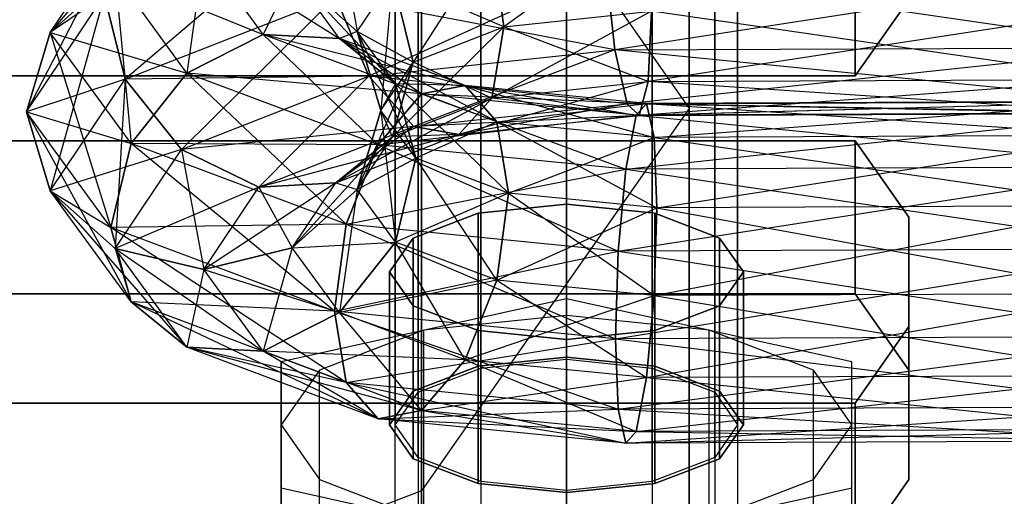
# Model space of a CAD drawing. Extents: x -3050 to 3050, y -1886 to 1880.
# Drawn here: x -1012 to -994, y -166 to -157 of the extents above; entities that cross this region are included whole.
import ezdxf

# ---------------------------------------------------------------- set-up
doc = ezdxf.new("R2010")
doc.units = 0

msp = doc.modelspace()

# ---------------------------------------------------------------- linework, layer by layer
at = {"color": 0}
for p, q in [((-1004.689111, 0, 1347.5), (-1004.689111, -165.510585, 1314.577898)), ((-1004.689111, -165.510584, 515.422102), (-1004.689111, 0, 482.5)), ((-1000, 0, 1330), (-1000, -158.813624, 1298.410006)), ((-1000, -158.813624, 531.589994), (-1000, 0, 500)), ((-1002.15, -163.208851, 536.657733), (-1002.15, -145.1932, 529.195406)), ((-1003.65, -163.362661, 536.286404), (-1003.65, -145.34701, 528.824077)), ((-1000.65, -163.362661, 536.286404), (-1000.65, -145.34701, 528.824077)), ((-1004.748076, -163.782876, 535.271914), (-1004.748076, -145.767226, 527.809587)), ((-999.551924, -163.782876, 535.271914), (-999.551924, -145.767226, 527.809587)), ((-1005.15, -146.341251, 526.423768), (-1005.15, -164.356902, 533.886095)), ((-999.15, -164.356902, 533.886095), (-999.15, -146.341251, 526.423768)), ((-1004.748076, -164.930927, 532.500275), (-1004.748076, -146.915276, 525.037948)), ((-999.551924, -164.930927, 532.500275), (-999.551924, -146.915276, 525.037948)), ((-1003.65, -165.351142, 531.485785), (-1003.65, -147.335491, 524.023458)), ((-1000.65, -165.351142, 531.485785), (-1000.65, -147.335491, 524.023458)), ((-1002.15, -165.504952, 531.114456), (-1002.15, -147.489301, 523.652129)), ((-1004.689111, -152.116664, 1282.242114), (-1000, -158.813624, 1298.410006)), ((-1004.689111, -152.116664, 1282.242114), (-1004.689111, -281.074946, 1196.074946)), ((-1004.689111, -281.074946, 633.925054), (-1004.689111, -152.116664, 547.757886)), ((-1004.689111, -152.116664, 547.757886), (-1000, -158.813624, 531.589994)), ((-1002.15, -152.122297, 1297.934468), (-1002.15, -170.137948, 1290.472141)), ((-1003.65, -152.276107, 1298.305797), (-1003.65, -170.291757, 1290.84347)), ((-1000.65, -152.276107, 1298.305797), (-1000.65, -170.291757, 1290.84347)), ((-1004.748076, -152.696322, 1299.320287), (-1004.748076, -170.711973, 1291.85796)), ((-999.551924, -152.696322, 1299.320287), (-999.551924, -170.711973, 1291.85796)), ((-1005.15, -171.285998, 1293.24378), (-1005.15, -153.270347, 1300.706107)), ((-999.15, -153.270347, 1300.706107), (-999.15, -171.285998, 1293.24378)), ((-1004.748076, -153.844372, 1302.091926), (-1004.748076, -171.860023, 1294.629599)), ((-999.551924, -153.844372, 1302.091926), (-999.551924, -171.860023, 1294.629599)), ((-1003.65, -154.264588, 1303.106416), (-1003.65, -172.280239, 1295.644089)), ((-1002.15, -154.418398, 1303.477745), (-1002.15, -172.434048, 1296.015418)), ((-1000.65, -154.264588, 1303.106416), (-1000.65, -172.280239, 1295.644089)), ((-1008.894701, -154.731069, 1295.342946), (-1011.196845, -157.487081, 1299.127135)), ((-1006.406483, -155.338594, 1290.02054), (-1009.885108, -158.303636, 1293.259095)), ((-1006.18886, -155.314532, 533.248449), (-1005.817687, -157.465523, 530.92491)), ((-1009.885108, -155.531997, 1294.407146), (-1011.612924, -158.874567, 1298.557135)), ((-1011.196845, -157.487081, 530.872865), (-1009.885108, -155.531997, 535.592854)), ((-1011.196845, -157.487081, 1299.127135), (-1009.885108, -155.531997, 1294.407146)), ((-1000.716985, -155.569094, 535.503295), (-1003.244492, -157.384662, 535.039814)), ((-997.087822, -155.566448, 523.750616), (-997.087822, -158.245698, 524.860398)), ((-997.087822, -158.245698, 1305.139602), (-997.087822, -155.566448, 1306.249384)), ((-1003.456306, -155.861782, 534.796682), (-1004.83594, -158.006574, 533.538387)), ((-1003.244492, -157.384662, 535.039814), (-1003.456306, -155.861782, 534.796682)), ((-1003.456306, -155.861782, 1295.203317), (-1003.244492, -157.384662, 1294.960186)), ((-1008.507266, -156.090483, 1299.675138), (-1008.799901, -158.19528, 1303.70629)), ((-1008.507266, -156.090483, 530.324862), (-1006.126584, -157.590259, 527.754359)), ((-1007.463242, -157.52144, 526.870225), (-1008.507266, -156.090483, 530.324862)), ((-1007.463242, -157.52144, 1303.129775), (-1008.507266, -156.090483, 1299.675138)), ((-991.771891, -156.316293, 1288.461227), (-1001.299391, -157.789205, 1289.147737)), ((-1010.060095, -156.468035, 530.463648), (-1011.196845, -157.487081, 530.872865)), ((-1011.196845, -157.487081, 1299.127135), (-1010.060095, -156.468035, 1299.536352)), ((-1010.060095, -156.468035, 530.463648), (-1007.463242, -157.52144, 526.870225)), ((-1008.799901, -158.19528, 526.29371), (-1010.060095, -156.468035, 530.463648)), ((-1010.060095, -156.468035, 1299.536352), (-1009.778403, -159.431223, 1303.820709)), ((-1008.799901, -158.19528, 1303.70629), (-1010.060095, -156.468035, 1299.536352)), ((-1006.954437, -156.455589, 1299.506304), (-1007.463242, -157.52144, 1303.129775)), ((-1005.817687, -157.465523, 530.92491), (-1006.954437, -156.455589, 530.493696)), ((-1006.954437, -156.455589, 530.493696), (-1005.148082, -158.383296, 528.70921)), ((-1006.126584, -157.590259, 527.754359), (-1006.954437, -156.455589, 530.493696)), ((-1006.126584, -157.590259, 1302.245641), (-1006.954437, -156.455589, 1299.506304)), ((-1006.954437, -156.455589, 1299.506304), (-1005.817687, -157.465523, 1299.07509)), ((-1001.455446, -156.355101, 1288.554917), (-1005.615985, -158.25042, 1290.261211)), ((-1001.455446, -156.355101, 541.445083), (-1001.299391, -157.789205, 540.852263)), ((-991.904949, -157.751555, 540.943156), (-1001.455446, -156.355101, 541.445083)), ((-1001.299391, -157.789205, 1289.147737), (-1001.455446, -156.355101, 1288.554917)), ((-1005.817687, -157.465523, 530.92491), (-1005.198454, -156.542585, 533.153079)), ((-1005.817687, -157.465523, 1299.07509), (-1005.198454, -156.542585, 1296.846921)), ((-1005.198454, -156.542585, 533.153079), (-1005.401608, -158.849675, 531.50296)), ((-1004.83594, -158.006574, 533.538387), (-1005.198454, -156.542585, 533.153079)), ((-1005.198454, -156.542585, 1296.846921), (-1004.83594, -158.006574, 1296.461613)), ((-1003.244492, -157.384662, 1294.960186), (-1005.198454, -156.542585, 1296.846921)), ((-1011.612924, -158.874567, 531.442865), (-1010.247621, -156.839647, 536.355597)), ((-1011.612924, -158.874567, 1298.557135), (-1010.247621, -156.839647, 1293.644403)), ((-1010.247621, -156.839647, 536.355597), (-1011.196845, -157.487081, 530.872865)), ((-1010.247621, -156.839647, 1293.644403), (-1011.196845, -160.258719, 1297.979085)), ((-1010.247621, -156.839647, 536.355597), (-1009.885108, -158.303636, 536.740905)), ((-1009.885108, -158.303636, 1293.259095), (-1010.247621, -156.839647, 1293.644403)), ((-1009.885108, -158.303636, 536.740905), (-1006.19467, -156.861474, 540.222592)), ((-1009.885108, -158.303636, 1293.259095), (-1006.19467, -156.861474, 1289.777408)), ((-1006.19467, -156.861474, 1289.777408), (-1008.894701, -159.531688, 1293.354465)), ((-1006.19467, -156.861474, 540.222592), (-1005.615985, -158.25042, 539.738789)), ((-1001.299391, -157.789205, 540.852263), (-1006.19467, -156.861474, 540.222592)), ((-1005.615985, -158.25042, 1290.261211), (-1006.19467, -156.861474, 1289.777408)), ((-996.15, -156.906306, 528.093977), (-997.087822, -158.245698, 524.860398)), ((-997.087822, -158.245698, 1305.139602), (-996.15, -156.906306, 1301.906023)), ((-1000.659864, -157.108502, 535.706524), (-1003.456306, -158.633421, 535.944733)), ((-1003.244492, -157.384662, 535.039814), (-1000.659864, -157.108502, 535.706524)), ((-1003.244492, -157.384662, 1294.960186), (-1000.659864, -157.108502, 1294.293476)), ((-992.450229, -157.075601, 535.785953), (-1000.716985, -158.340732, 536.651346)), ((-1000.716985, -158.340732, 536.651346), (-1000.659864, -157.108502, 535.706524)), ((-1000.659864, -157.108502, 1294.293476), (-1000.716985, -158.340732, 1293.348654)), ((-992.401527, -158.307407, 1293.268201), (-1000.659864, -157.108502, 1294.293476)), ((-1011.196845, -157.487081, 530.872865), (-1011.612924, -158.874567, 531.442865)), ((-1011.612924, -158.874567, 1298.557135), (-1011.196845, -157.487081, 1299.127135)), ((-1011.196845, -157.487081, 530.872865), (-1008.799901, -158.19528, 526.29371)), ((-1009.778403, -159.431223, 526.179291), (-1011.196845, -157.487081, 530.872865)), ((-1011.196845, -157.487081, 1299.127135), (-1010.136559, -160.898099, 1303.442374)), ((-1009.778403, -159.431223, 1303.820709), (-1011.196845, -157.487081, 1299.127135)), ((-1007.463242, -157.52144, 526.870225), (-1008.799901, -158.19528, 526.29371)), ((-1008.799901, -158.19528, 1303.70629), (-1007.463242, -157.52144, 1303.129775)), ((-1006.126584, -157.590259, 527.754359), (-1007.463242, -157.52144, 526.870225)), ((-1003.927124, -158.414509, 525.764443), (-1007.463242, -157.52144, 526.870225)), ((-1004.689455, -158.56092, 524.360698), (-1007.463242, -157.52144, 526.870225)), ((-1005.451787, -159.44999, 1306.735428), (-1007.463242, -157.52144, 1303.129775)), ((-1004.689455, -158.56092, 1305.639302), (-1007.463242, -157.52144, 1303.129775)), ((-1007.463242, -157.52144, 1303.129775), (-1006.126584, -157.590259, 1302.245641)), ((-1005.817687, -157.465523, 1299.07509), (-1006.126584, -157.590259, 1302.245641)), ((-1005.148082, -158.383296, 528.70921), (-1005.817687, -157.465523, 530.92491)), ((-1005.401608, -158.849675, 531.50296), (-1005.817687, -157.465523, 530.92491)), ((-1005.817687, -157.465523, 530.92491), (-1004.789925, -159.688058, 529.478925)), ((-1005.148082, -158.383296, 1301.29079), (-1005.817687, -157.465523, 1299.07509)), ((-1005.817687, -157.465523, 1299.07509), (-1005.401608, -158.849675, 1298.49704)), ((-1004.83594, -158.006574, 1296.461613), (-1005.817687, -157.465523, 1299.07509)), ((-1003.244492, -157.384662, 535.039814), (-1005.198454, -159.314224, 534.30113)), ((-1004.83594, -158.006574, 533.538387), (-1003.244492, -157.384662, 535.039814)), ((-1004.83594, -158.006574, 1296.461613), (-1003.244492, -157.384662, 1294.960186)), ((-1003.456306, -158.633421, 535.944733), (-1003.244492, -157.384662, 535.039814)), ((-1003.244492, -157.384662, 1294.960186), (-1003.456306, -158.633421, 1294.055267)), ((-1000.716985, -158.340732, 1293.348654), (-1003.244492, -157.384662, 1294.960186)), ((-1005.148082, -158.383296, 528.70921), (-1006.126584, -157.590259, 527.754359)), ((-1003.369058, -159.049987, 527.099675), (-1006.126584, -157.590259, 527.754359)), ((-1003.927124, -158.414509, 525.764443), (-1006.126584, -157.590259, 527.754359)), ((-1004.689455, -158.56092, 1305.639302), (-1006.126584, -157.590259, 1302.245641)), ((-1003.927124, -158.414509, 1304.235557), (-1006.126584, -157.590259, 1302.245641)), ((-1006.126584, -157.590259, 1302.245641), (-1005.148082, -158.383296, 1301.29079)), ((-1005.615985, -158.25042, 539.738789), (-1001.299391, -157.789205, 540.852263)), ((-1005.615985, -158.25042, 1290.261211), (-1001.299391, -157.789205, 1289.147737)), ((-1001.299391, -157.789205, 1289.147737), (-1004.825488, -159.133267, 1291.342313)), ((-1001.299391, -157.789205, 540.852263), (-991.904949, -157.751555, 540.943156)), ((-1001.299391, -157.789205, 1289.147737), (-991.904949, -157.751555, 1289.056844)), ((-1001.299391, -157.789205, 540.852263), (-1001.086215, -158.733736, 539.622239)), ((-992.086709, -158.69767, 539.709311), (-1001.299391, -157.789205, 540.852263)), ((-1001.086215, -158.733736, 1290.377761), (-1001.299391, -157.789205, 1289.147737)), ((-991.904949, -157.751555, 1289.056844), (-1001.086215, -158.733736, 1290.377761)), ((-1004.83594, -158.006574, 533.538387), (-1005.817687, -160.237162, 532.07296)), ((-1005.401608, -158.849675, 531.50296), (-1004.83594, -158.006574, 533.538387)), ((-1005.401608, -158.849675, 1298.49704), (-1004.83594, -158.006574, 1296.461613)), ((-1005.198454, -159.314224, 534.30113), (-1004.83594, -158.006574, 533.538387)), ((-1004.83594, -158.006574, 1296.461613), (-1005.198454, -159.314224, 1295.69887)), ((-1003.456306, -158.633421, 1294.055267), (-1004.83594, -158.006574, 1296.461613)), ((-1008.799901, -158.19528, 526.29371), (-1009.778403, -159.431223, 526.179291)), ((-1009.778403, -159.431223, 1303.820709), (-1008.799901, -158.19528, 1303.70629)), ((-1004.689455, -158.56092, 524.360698), (-1008.799901, -158.19528, 526.29371)), ((-1005.451787, -159.44999, 523.264572), (-1008.799901, -158.19528, 526.29371)), ((-1006.009852, -160.843492, 1307.230229), (-1008.799901, -158.19528, 1303.70629)), ((-1005.451787, -159.44999, 1306.735428), (-1008.799901, -158.19528, 1303.70629)), ((-997.087822, -158.245698, 524.860398), (-1015.15, -158.245698, 524.860398)), ((-1015.15, -158.245698, 1305.139602), (-997.087822, -158.245698, 1305.139602)), ((-1009.885108, -158.303636, 536.740905), (-1011.612924, -158.874567, 531.442865)), ((-1011.196845, -160.258719, 532.020915), (-1009.885108, -158.303636, 536.740905)), ((-1011.196845, -160.258719, 1297.979085), (-1009.885108, -158.303636, 1293.259095)), ((-1009.885108, -158.303636, 1293.259095), (-1010.060095, -161.268654, 1297.547871)), ((-1005.615985, -158.25042, 539.738789), (-1009.885108, -158.303636, 536.740905)), ((-1009.885108, -158.303636, 536.740905), (-1008.894701, -159.531688, 536.645535)), ((-1008.894701, -159.531688, 1293.354465), (-1009.885108, -158.303636, 1293.259095)), ((-1008.894701, -159.531688, 536.645535), (-1005.615985, -158.25042, 539.738789)), ((-1008.894701, -159.531688, 1293.354465), (-1005.615985, -158.25042, 1290.261211)), ((-1005.615985, -158.25042, 1290.261211), (-1007.541781, -160.194749, 1293.904958)), ((-1005.615985, -158.25042, 539.738789), (-1004.825488, -159.133267, 538.657687)), ((-1001.086215, -158.733736, 539.622239), (-1005.615985, -158.25042, 539.738789)), ((-1004.825488, -159.133267, 1291.342313), (-1005.615985, -158.25042, 1290.261211)), ((-1005.401608, -158.849675, 1298.49704), (-1005.148082, -158.383296, 1301.29079)), ((-1003.369058, -159.049987, 527.099675), (-1005.148082, -158.383296, 528.70921)), ((-1004.789925, -159.688058, 529.478925), (-1005.148082, -158.383296, 528.70921)), ((-1003.164792, -160.297079, 528.008619), (-1005.148082, -158.383296, 528.70921)), ((-1003.927124, -158.414509, 1304.235557), (-1005.148082, -158.383296, 1301.29079)), ((-1003.369058, -159.049987, 1302.900325), (-1005.148082, -158.383296, 1301.29079)), ((-1005.148082, -158.383296, 1301.29079), (-1004.789925, -159.688058, 1300.521075)), ((-1000.716985, -158.340732, 536.651346), (-1004.03499, -159.273454, 537.268966)), ((-1003.456306, -158.633421, 535.944733), (-1000.716985, -158.340732, 536.651346)), ((-1003.456306, -158.633421, 1294.055267), (-1000.716985, -158.340732, 1293.348654)), ((-992.401527, -158.307407, 536.731799), (-1000.87304, -158.935609, 538.084597)), ((-1000.87304, -158.935609, 538.084597), (-1000.716985, -158.340732, 536.651346)), ((-1000.716985, -158.340732, 1293.348654), (-1000.87304, -158.935609, 1291.915403)), ((-1000.716985, -158.340732, 536.651346), (-992.401527, -158.307407, 536.731799)), ((-1000.716985, -158.340732, 1293.348654), (-992.401527, -158.307407, 1293.268201)), ((-992.268469, -158.901126, 1291.832152), (-1000.716985, -158.340732, 1293.348654)), ((-1004.689455, -158.56092, 524.360698), (-1005.451787, -159.44999, 523.264572)), ((-1005.451787, -159.44999, 1306.735428), (-1004.689455, -158.56092, 1305.639302)), ((-1003.927124, -158.414509, 525.764443), (-1004.689455, -158.56092, 524.360698)), ((-1004.689455, -158.56092, 1305.639302), (-1003.927124, -158.414509, 1304.235557)), ((-1004.689455, -158.56092, 524.360698), (-1000.747378, -158.72694, 525.010169)), ((-1000.929139, -158.930396, 523.468706), (-1004.689455, -158.56092, 524.360698)), ((-1004.689455, -158.56092, 1305.639302), (-1001.110899, -159.87651, 1307.765139)), ((-1000.929139, -158.930396, 1306.531294), (-1004.689455, -158.56092, 1305.639302)), ((-1003.369058, -159.049987, 527.099675), (-1003.927124, -158.414509, 525.764443)), ((-1003.927124, -158.414509, 525.764443), (-1000.614321, -159.320658, 526.446218)), ((-1000.747378, -158.72694, 525.010169), (-1003.927124, -158.414509, 525.764443)), ((-1003.927124, -158.414509, 1304.235557), (-1000.929139, -158.930396, 1306.531294)), ((-1000.747378, -158.72694, 1304.989831), (-1003.927124, -158.414509, 1304.235557)), ((-1003.927124, -158.414509, 1304.235557), (-1003.369058, -159.049987, 1302.900325)), ((-1003.456306, -158.633421, 535.944733), (-1006.18886, -160.115151, 535.23693)), ((-1005.198454, -159.314224, 534.30113), (-1003.456306, -158.633421, 535.944733)), ((-1005.198454, -159.314224, 1295.69887), (-1003.456306, -158.633421, 1294.055267)), ((-1004.825488, -159.133267, 538.657687), (-1001.086215, -158.733736, 539.622239)), ((-1004.825488, -159.133267, 1291.342313), (-1001.086215, -158.733736, 1290.377761)), ((-1004.03499, -159.273454, 537.268966), (-1003.456306, -158.633421, 535.944733)), ((-1003.456306, -158.633421, 1294.055267), (-1004.03499, -159.273455, 1292.731034)), ((-1001.086215, -158.733736, 1290.377761), (-1004.03499, -159.273455, 1292.731034)), ((-1000.87304, -158.935609, 1291.915403), (-1003.456306, -158.633421, 1294.055267)), ((-1003.369058, -159.049987, 1302.900325), (-1000.747378, -158.72694, 1304.989831)), ((-1001.086215, -158.733736, 539.622239), (-992.086709, -158.69767, 539.709311)), ((-1001.086215, -158.733736, 1290.377761), (-992.086709, -158.69767, 1290.290689)), ((-1001.086215, -158.733736, 539.622239), (-1000.87304, -158.935609, 538.084597)), ((-992.268469, -158.901126, 538.167848), (-1001.086215, -158.733736, 539.622239)), ((-1000.87304, -158.935609, 1291.915403), (-1001.086215, -158.733736, 1290.377761)), ((-1000.929139, -158.930396, 523.468706), (-992.142808, -158.692456, 525.09342)), ((-1000.747378, -158.72694, 525.010169), (-1000.929139, -158.930396, 523.468706)), ((-1000.929139, -158.930396, 1306.531294), (-1000.747378, -158.72694, 1304.989831)), ((-992.086709, -158.69767, 1290.290689), (-1000.87304, -158.935609, 1291.915403)), ((-992.142808, -158.692456, 525.09342), (-1000.747378, -158.72694, 525.010169)), ((-992.142808, -158.692456, 1304.90658), (-1000.747378, -158.72694, 1304.989831)), ((-1000.614321, -159.320658, 526.446218), (-1000.747378, -158.72694, 525.010169)), ((-1000.747378, -158.72694, 525.010169), (-992.298863, -159.287333, 526.526672)), ((-1000.747378, -158.72694, 1304.989831), (-991.929632, -158.894329, 1306.444222)), ((-1000.747378, -158.72694, 1304.989831), (-1000.614321, -159.320658, 1303.553782)), ((-1000.614321, -159.320658, 1303.553782), (-992.142808, -158.692456, 1304.90658)), ((-1011.612924, -158.874567, 531.442865), (-1009.778403, -159.431223, 526.179291)), ((-1010.136559, -160.898099, 526.557626), (-1011.612924, -158.874567, 531.442865)), ((-1011.612924, -158.874567, 531.442865), (-1011.196845, -160.258719, 532.020915)), ((-1011.196845, -160.258719, 1297.979085), (-1011.612924, -158.874567, 1298.557135)), ((-1011.612924, -158.874567, 1298.557135), (-1009.778403, -162.202861, 1302.672659)), ((-1010.136559, -160.898099, 1303.442374), (-1011.612924, -158.874567, 1298.557135)), ((-1005.817687, -160.237162, 532.07296), (-1005.401608, -158.849675, 531.50296)), ((-1005.401608, -158.849675, 1298.49704), (-1005.817687, -160.237162, 1297.92704)), ((-1005.401608, -158.849675, 531.50296), (-1005.148082, -161.154935, 529.85726)), ((-1004.789925, -159.688058, 529.478925), (-1005.401608, -158.849675, 531.50296)), ((-1004.789925, -159.688058, 1300.521075), (-1005.401608, -158.849675, 1298.49704)), ((-1005.198454, -159.314224, 1295.69887), (-1005.401608, -158.849675, 1298.49704)), ((-1000, -158.813624, 1298.410006), (-1004.689111, -165.510585, 1314.577898)), ((-1000, -158.813624, 531.589994), (-1004.689111, -165.510584, 515.422102)), ((-1001.110899, -159.87651, 522.234861), (-991.929632, -158.894329, 523.555778)), ((-991.929632, -158.894329, 523.555778), (-1000.929139, -158.930396, 523.468706)), ((-991.929632, -158.894329, 1306.444222), (-1000.929139, -158.930396, 1306.531294)), ((-1000.87304, -158.935609, 538.084597), (-992.268469, -158.901126, 538.167848)), ((-1000.87304, -158.935609, 1291.915403), (-992.268469, -158.901126, 1291.832152)), ((-1000, -158.813624, 1298.410006), (-1000, -293.449314, 1208.449314)), ((-1000, -293.449314, 621.550686), (-1000, -158.813624, 531.589994)), ((-1005.451787, -159.44999, 523.264572), (-1000.929139, -158.930396, 523.468706)), ((-1000.87304, -158.935609, 538.084597), (-1004.825488, -159.133267, 538.657687)), ((-1003.369058, -159.049987, 1302.900325), (-1004.789925, -159.688058, 1300.521075)), ((-1004.03499, -159.273454, 537.268966), (-1000.87304, -158.935609, 538.084597)), ((-1004.03499, -159.273455, 1292.731034), (-1000.87304, -158.935609, 1291.915403)), ((-1000.614321, -159.320658, 526.446218), (-1003.369058, -159.049987, 527.099675)), ((-1003.164792, -160.297079, 528.008619), (-1003.369058, -159.049987, 527.099675)), ((-1003.369058, -159.049987, 527.099675), (-1000.565618, -160.552464, 527.392064)), ((-1000.614321, -159.320658, 1303.553782), (-1003.369058, -159.049987, 1302.900325)), ((-1003.369058, -159.049987, 1302.900325), (-1003.164792, -160.297079, 1301.991381)), ((-1000.929139, -158.930396, 523.468706), (-1001.110899, -159.87651, 522.234861)), ((-1001.110899, -159.87651, 1307.765139), (-1000.929139, -158.930396, 1306.531294)), ((-1000.929139, -158.930396, 1306.531294), (-991.716457, -159.838861, 1307.674246)), ((-1004.825488, -159.133267, 538.657687), (-1008.894701, -159.531688, 536.645535)), ((-1007.541781, -160.194749, 536.095042), (-1004.825488, -159.133267, 538.657687)), ((-1007.541781, -160.194749, 1293.904958), (-1004.825488, -159.133267, 1291.342313)), ((-1004.825488, -159.133267, 1291.342313), (-1006.18886, -160.115151, 1294.76307)), ((-1004.825488, -159.133267, 538.657687), (-1004.03499, -159.273454, 537.268966)), ((-1004.03499, -159.273455, 1292.731034), (-1004.825488, -159.133267, 1291.342313)), ((-997.087822, -159.38155, 538.31959), (-1015.15, -159.38155, 538.31959)), ((-1015.15, -159.38155, 1291.68041), (-997.087822, -159.38155, 1291.68041)), ((-1009.778403, -159.431223, 526.179291), (-1010.136559, -160.898099, 526.557626)), ((-1010.136559, -160.898099, 1303.442374), (-1009.778403, -159.431223, 1303.820709)), ((-1005.451787, -159.44999, 523.264572), (-1009.778403, -159.431223, 526.179291)), ((-1006.009852, -160.843492, 522.769771), (-1009.778403, -159.431223, 526.179291)), ((-1006.214118, -162.368039, 1306.991123), (-1009.778403, -159.431223, 1303.820709)), ((-1006.009852, -160.843492, 1307.230229), (-1009.778403, -159.431223, 1303.820709)), ((-1004.03499, -159.273454, 537.268966), (-1007.541781, -160.194749, 536.095042)), ((-1005.198454, -159.314224, 534.30113), (-1006.954437, -161.256207, 532.482177)), ((-1006.18886, -160.115151, 535.23693), (-1004.03499, -159.273454, 537.268966)), ((-1006.18886, -160.115151, 1294.76307), (-1004.03499, -159.273455, 1292.731034)), ((-1006.18886, -160.115151, 535.23693), (-1005.198454, -159.314224, 534.30113)), ((-1005.198454, -159.314224, 1295.69887), (-1006.18886, -160.115151, 1294.76307)), ((-1005.817687, -160.237162, 532.07296), (-1005.198454, -159.314224, 534.30113)), ((-1005.817687, -160.237162, 1297.92704), (-1005.198454, -159.314224, 1295.69887)), ((-1004.03499, -159.273455, 1292.731034), (-1005.198454, -159.314224, 1295.69887)), ((-1003.164792, -160.297079, 1301.991381), (-1000.614321, -159.320658, 1303.553782)), ((-992.298863, -159.287333, 526.526672), (-1000.614321, -159.320658, 526.446218)), ((-992.298863, -159.287333, 1303.473328), (-1000.614321, -159.320658, 1303.553782)), ((-1000.565618, -160.552464, 527.392064), (-1000.614321, -159.320658, 526.446218)), ((-1000.614321, -159.320658, 526.446218), (-992.355983, -160.519563, 527.471494)), ((-1000.614321, -159.320658, 1303.553782), (-1000.565618, -160.552464, 1302.607936)), ((-1000.565618, -160.552464, 1302.607936), (-992.298863, -159.287333, 1303.473328)), ((-996.15, -160.720942, 535.086011), (-997.087822, -159.38155, 538.31959)), ((-997.087822, -162.060801, 539.429372), (-997.087822, -159.38155, 538.31959)), ((-997.087822, -159.38155, 1291.68041), (-996.15, -160.720942, 1294.913989)), ((-997.087822, -159.38155, 1291.68041), (-997.087822, -162.060801, 1290.570628)), ((-1008.894701, -159.531688, 536.645535), (-1011.196845, -160.258719, 532.020915)), ((-1010.060095, -161.268654, 532.452129), (-1008.894701, -159.531688, 536.645535)), ((-1010.060095, -161.268654, 1297.547871), (-1008.894701, -159.531688, 1293.354465)), ((-1008.894701, -159.531688, 536.645535), (-1007.541781, -160.194749, 536.095042)), ((-1007.541781, -160.194749, 1293.904958), (-1008.894701, -159.531688, 1293.354465)), ((-1008.894701, -159.531688, 1293.354465), (-1008.507266, -161.63376, 1297.379037)), ((-1005.451787, -159.44999, 523.264572), (-1006.009852, -160.843492, 522.769771)), ((-1006.009852, -160.843492, 1307.230229), (-1005.451787, -159.44999, 1306.735428)), ((-1001.110899, -159.87651, 522.234861), (-1005.451787, -159.44999, 523.264572)), ((-1005.451787, -159.44999, 1306.735428), (-1001.243957, -161.311772, 1308.360756)), ((-1001.110899, -159.87651, 1307.765139), (-1005.451787, -159.44999, 1306.735428)), ((-1005.817687, -160.237162, 1297.92704), (-1004.789925, -159.688058, 1300.521075)), ((-1005.148082, -161.154935, 529.85726), (-1004.789925, -159.688058, 529.478925)), ((-1004.789925, -159.688058, 1300.521075), (-1005.148082, -161.154935, 1300.14274)), ((-1003.369058, -161.821626, 528.247725), (-1004.789925, -159.688058, 529.478925)), ((-1003.164792, -160.297079, 528.008619), (-1004.789925, -159.688058, 529.478925)), ((-1003.164792, -160.297079, 1301.991381), (-1004.789925, -159.688058, 1300.521075)), ((-1006.009852, -160.843492, 522.769771), (-1001.110899, -159.87651, 522.234861)), ((-1001.243957, -161.311772, 521.639244), (-991.716457, -159.838861, 522.325754)), ((-1001.110899, -159.87651, 522.234861), (-1001.243957, -161.311772, 521.639244)), ((-1001.243957, -161.311772, 1308.360756), (-1001.110899, -159.87651, 1307.765139)), ((-991.716457, -159.838861, 522.325754), (-1001.110899, -159.87651, 522.234861)), ((-991.716457, -159.838861, 1307.674246), (-1001.110899, -159.87651, 1307.765139)), ((-1001.110899, -159.87651, 1307.765139), (-991.560401, -161.272964, 1308.267066)), ((-1006.18886, -160.115151, 535.23693), (-1008.507266, -161.63376, 532.620963)), ((-1007.541781, -160.194749, 536.095042), (-1006.18886, -160.115151, 535.23693)), ((-1006.18886, -160.115151, 1294.76307), (-1007.541781, -160.194749, 1293.904958)), ((-1006.954437, -161.256207, 532.482177), (-1006.18886, -160.115151, 535.23693)), ((-1006.954437, -161.256207, 1297.517823), (-1006.18886, -160.115151, 1294.76307)), ((-1006.18886, -160.115151, 1294.76307), (-1005.817687, -160.237162, 1297.92704)), ((-1011.196845, -160.258719, 532.020915), (-1010.136559, -160.898099, 526.557626)), ((-1009.778403, -162.202861, 527.327341), (-1011.196845, -160.258719, 532.020915)), ((-1011.196845, -160.258719, 532.020915), (-1010.060095, -161.268654, 532.452129)), ((-1010.060095, -161.268654, 1297.547871), (-1011.196845, -160.258719, 1297.979085)), ((-1011.196845, -160.258719, 1297.979085), (-1008.799901, -162.995898, 1301.717808)), ((-1009.778403, -162.202861, 1302.672659), (-1011.196845, -160.258719, 1297.979085)), ((-1007.541781, -160.194749, 536.095042), (-1010.060095, -161.268654, 532.452129)), ((-1008.507266, -161.63376, 532.620963), (-1007.541781, -160.194749, 536.095042)), ((-1008.507266, -161.63376, 1297.379037), (-1007.541781, -160.194749, 1293.904958)), ((-1007.541781, -160.194749, 1293.904958), (-1006.954437, -161.256207, 1297.517823)), ((-1006.954437, -161.256207, 532.482177), (-1005.817687, -160.237162, 532.07296)), ((-1005.817687, -160.237162, 1297.92704), (-1006.954437, -161.256207, 1297.517823)), ((-1005.817687, -160.237162, 532.07296), (-1006.126584, -162.390878, 529.742841)), ((-1005.148082, -161.154935, 529.85726), (-1005.817687, -160.237162, 532.07296)), ((-1005.148082, -161.154935, 1300.14274), (-1005.817687, -160.237162, 1297.92704)), ((-1003.164792, -160.297079, 1301.991381), (-1005.148082, -161.154935, 1300.14274)), ((-1003.369058, -161.821626, 528.247725), (-1003.164792, -160.297079, 528.008619)), ((-1003.164792, -160.297079, 1301.991381), (-1003.369058, -161.821626, 1301.752275)), ((-1003.164792, -160.297079, 528.008619), (-1000.614321, -162.092297, 527.594268)), ((-1000.565618, -160.552464, 527.392064), (-1003.164792, -160.297079, 528.008619)), ((-1000.565618, -160.552464, 1302.607936), (-1003.164792, -160.297079, 1301.991381)), ((-1003.7, -160.650269, 535.256632), (-1002.15, -160.491332, 535.640339)), ((-1002.15, -160.491332, 1294.359661), (-1003.7, -160.650269, 1294.743368)), ((-1003.369058, -161.821626, 1301.752275), (-1000.565618, -160.552464, 1302.607936)), ((-1002.15, -160.491332, 535.640339), (-1000.6, -160.650269, 535.256632)), ((-1002.15, -160.491332, 535.640339), (-1002.15, -163.170583, 536.750121)), ((-1000.6, -160.650269, 1294.743368), (-1002.15, -160.491332, 1294.359661)), ((-1002.15, -163.170583, 1293.249879), (-1002.15, -160.491332, 1294.359661)), ((-1000.614321, -162.092297, 1302.405732), (-992.355983, -160.519563, 1302.528506)), ((-1000.614321, -162.092297, 527.594268), (-1000.565618, -160.552464, 527.392064)), ((-1000.565618, -160.552464, 1302.607936), (-1000.614321, -162.092297, 1302.405732)), ((-992.355983, -160.519563, 527.471494), (-1000.565618, -160.552464, 527.392064)), ((-992.355983, -160.519563, 1302.528506), (-1000.565618, -160.552464, 1302.607936)), ((-1000.565618, -160.552464, 527.392064), (-992.298863, -162.058972, 527.674722)), ((-1004.834679, -161.084492, 534.208326), (-1003.7, -160.650269, 535.256632)), ((-1003.7, -160.650269, 1294.743368), (-1004.834679, -161.084492, 1295.791674)), ((-1003.7, -160.650269, 535.256632), (-1003.7, -163.32952, 536.366414)), ((-1003.7, -163.32952, 1293.633586), (-1003.7, -160.650269, 1294.743368)), ((-1000.6, -160.650269, 535.256632), (-999.465321, -161.084492, 534.208326)), ((-1000.6, -160.650269, 535.256632), (-1000.6, -163.32952, 536.366414)), ((-999.465321, -161.084492, 1295.791674), (-1000.6, -160.650269, 1294.743368)), ((-1000.6, -163.32952, 1293.633586), (-1000.6, -160.650269, 1294.743368)), ((-996.15, -162.63436, 530.466614), (-996.15, -160.720942, 535.086011)), ((-996.15, -160.720942, 535.086011), (-996.15, -163.400193, 536.195793)), ((-996.15, -160.720942, 1294.913989), (-996.15, -162.63436, 1299.533386)), ((-996.15, -163.400193, 1293.804207), (-996.15, -160.720942, 1294.913989)), ((-1006.009852, -160.843492, 522.769771), (-1010.136559, -160.898099, 526.557626)), ((-1006.214118, -162.368039, 523.008877), (-1010.136559, -160.898099, 526.557626)), ((-1010.136559, -160.898099, 526.557626), (-1009.778403, -162.202861, 527.327341)), ((-1009.778403, -162.202861, 1302.672659), (-1010.136559, -160.898099, 1303.442374)), ((-1006.009852, -163.615131, 1306.082179), (-1010.136559, -160.898099, 1303.442374)), ((-1006.214118, -162.368039, 1306.991123), (-1010.136559, -160.898099, 1303.442374)), ((-1006.009852, -160.843492, 522.769771), (-1006.214118, -162.368039, 523.008877)), ((-1006.214118, -162.368039, 1306.991123), (-1006.009852, -160.843492, 1307.230229)), ((-1001.243957, -161.311772, 521.639244), (-1006.009852, -160.843492, 522.769771)), ((-1006.009852, -160.843492, 1307.230229), (-1001.292659, -162.851604, 1308.158552)), ((-1001.243957, -161.311772, 1308.360756), (-1006.009852, -160.843492, 1307.230229)), ((-1006.954437, -161.256207, 1297.517823), (-1005.148082, -161.154935, 1300.14274)), ((-1006.126584, -162.390878, 529.742841), (-1005.148082, -161.154935, 529.85726)), ((-1005.148082, -161.154935, 1300.14274), (-1006.126584, -162.390878, 1300.257159)), ((-1005.25, -161.677651, 532.776313), (-1004.834679, -161.084492, 534.208326)), ((-1004.834679, -161.084492, 1295.791674), (-1005.25, -161.677651, 1297.223687)), ((-1003.927124, -163.215128, 527.752924), (-1005.148082, -161.154935, 529.85726)), ((-1003.369058, -161.821626, 528.247725), (-1005.148082, -161.154935, 529.85726)), ((-1003.369058, -161.821626, 1301.752275), (-1005.148082, -161.154935, 1300.14274)), ((-1004.834679, -161.084492, 534.208326), (-1004.834679, -163.763742, 535.318108)), ((-1004.834679, -163.763742, 1294.681892), (-1004.834679, -161.084492, 1295.791674)), ((-999.465321, -161.084492, 534.208326), (-999.05, -161.677651, 532.776313)), ((-999.465321, -161.084492, 534.208326), (-999.465321, -163.763742, 535.318108)), ((-999.05, -161.677651, 1297.223687), (-999.465321, -161.084492, 1295.791674)), ((-999.465321, -163.763742, 1294.681892), (-999.465321, -161.084492, 1295.791674)), ((-1010.060095, -161.268654, 532.452129), (-1009.778403, -162.202861, 527.327341)), ((-1008.799901, -162.995898, 528.282192), (-1010.060095, -161.268654, 532.452129)), ((-1010.060095, -161.268654, 532.452129), (-1008.507266, -161.63376, 532.620963)), ((-1008.507266, -161.63376, 1297.379037), (-1010.060095, -161.268654, 1297.547871)), ((-1010.060095, -161.268654, 1297.547871), (-1007.463242, -163.064717, 1300.833674)), ((-1008.799901, -162.995898, 1301.717808), (-1010.060095, -161.268654, 1297.547871)), ((-1008.507266, -161.63376, 532.620963), (-1006.954437, -161.256207, 532.482177)), ((-1006.954437, -161.256207, 1297.517823), (-1008.507266, -161.63376, 1297.379037)), ((-1006.954437, -161.256207, 532.482177), (-1007.463242, -163.064717, 529.166326)), ((-1006.126584, -162.390878, 529.742841), (-1006.954437, -161.256207, 532.482177)), ((-1006.126584, -162.390878, 1300.257159), (-1006.954437, -161.256207, 1297.517823)), ((-1006.214118, -162.368039, 523.008877), (-1001.243957, -161.311772, 521.639244)), ((-1001.292659, -162.851604, 521.841448), (-991.560401, -161.272964, 521.732934)), ((-1001.243957, -161.311772, 521.639244), (-1001.292659, -162.851604, 521.841448)), ((-1001.292659, -162.851604, 1308.158552), (-1001.243957, -161.311772, 1308.360756)), ((-991.560401, -161.272964, 521.732934), (-1001.243957, -161.311772, 521.639244)), ((-991.560401, -161.272964, 1308.267066), (-1001.243957, -161.311772, 1308.360756)), ((-1001.243957, -161.311772, 1308.360756), (-991.503281, -162.812372, 1308.063838)), ((-1008.507266, -161.63376, 532.620963), (-1008.799901, -162.995898, 528.282192)), ((-1007.463242, -163.064717, 529.166326), (-1008.507266, -161.63376, 532.620963)), ((-1008.507266, -161.63376, 1297.379037), (-1006.126584, -162.390878, 1300.257159)), ((-1007.463242, -163.064717, 1300.833674), (-1008.507266, -161.63376, 1297.379037)), ((-1003.369058, -161.821626, 1301.752275), (-1006.126584, -162.390878, 1300.257159)), ((-1004.834679, -162.27081, 531.344299), (-1005.25, -161.677651, 532.776313)), ((-1005.25, -164.356902, 533.886095), (-1005.25, -161.677651, 532.776313)), ((-1005.25, -161.677651, 1297.223687), (-1004.834679, -162.27081, 1298.655701)), ((-1005.25, -161.677651, 1297.223687), (-1005.25, -164.356902, 1296.113905)), ((-1003.927124, -163.215128, 527.752924), (-1003.369058, -161.821626, 528.247725)), ((-1003.369058, -161.821626, 1301.752275), (-1003.927124, -163.215128, 1302.247076)), ((-1003.369058, -161.821626, 528.247725), (-1000.747378, -163.527559, 526.998651)), ((-1000.614321, -162.092297, 527.594268), (-1003.369058, -161.821626, 528.247725)), ((-1000.614321, -162.092297, 1302.405732), (-1003.369058, -161.821626, 1301.752275)), ((-999.05, -161.677651, 532.776313), (-999.465321, -162.27081, 531.344299)), ((-999.465321, -162.27081, 1298.655701), (-999.05, -161.677651, 1297.223687)), ((-999.05, -161.677651, 532.776313), (-999.05, -164.356902, 533.886095)), ((-999.05, -164.356902, 1296.113905), (-999.05, -161.677651, 1297.223687)), ((-1018.15, -162.060801, 539.429372), (-997.087822, -162.060801, 539.429372)), ((-997.087822, -162.060801, 1290.570628), (-1018.15, -162.060801, 1290.570628)), ((-1002.15, -162.147478, 1290.779884), (-1007.15, -163.25219, 1293.446895)), ((-1003.927124, -163.215128, 1302.247076), (-1000.614321, -162.092297, 1302.405732)), ((-997.15, -163.25219, 1293.446895), (-1002.15, -162.147478, 1290.779884)), ((-1002.15, -166.304936, 1289.057809), (-1002.15, -162.147478, 1290.779884)), ((-1000.747378, -163.527559, 1303.001349), (-992.298863, -162.058972, 1302.325278)), ((-1000.747378, -163.527559, 526.998651), (-1000.614321, -162.092297, 527.594268)), ((-1000.614321, -162.092297, 1302.405732), (-1000.747378, -163.527559, 1303.001349)), ((-992.298863, -162.058972, 527.674722), (-1000.614321, -162.092297, 527.594268)), ((-992.298863, -162.058972, 1302.325278), (-1000.614321, -162.092297, 1302.405732)), ((-1000.614321, -162.092297, 527.594268), (-992.142808, -163.493075, 527.081901)), ((-997.087822, -162.060801, 539.429372), (-996.15, -163.400193, 536.195793)), ((-996.15, -163.400193, 1293.804207), (-997.087822, -162.060801, 1290.570628)), ((-1006.214118, -162.368039, 523.008877), (-1009.778403, -162.202861, 527.327341)), ((-1006.009852, -163.615131, 523.917821), (-1009.778403, -162.202861, 527.327341)), ((-1009.778403, -162.202861, 527.327341), (-1008.799901, -162.995898, 528.282192)), ((-1008.799901, -162.995898, 1301.717808), (-1009.778403, -162.202861, 1302.672659)), ((-1005.451787, -164.250609, 1304.746947), (-1009.778403, -162.202861, 1302.672659)), ((-1006.009852, -163.615131, 1306.082179), (-1009.778403, -162.202861, 1302.672659)), ((-1003.7, -162.705033, 530.295993), (-1004.834679, -162.27081, 531.344299)), ((-1004.834679, -162.27081, 531.344299), (-1004.834679, -164.950061, 532.454081)), ((-1004.834679, -162.27081, 1298.655701), (-1003.7, -162.705033, 1299.704007)), ((-1004.834679, -164.950061, 1297.545919), (-1004.834679, -162.27081, 1298.655701)), ((-999.465321, -162.27081, 531.344299), (-1000.6, -162.705033, 530.295993)), ((-1000.6, -162.705033, 1299.704007), (-999.465321, -162.27081, 1298.655701)), ((-999.465321, -162.27081, 531.344299), (-999.465321, -164.950061, 532.454081)), ((-999.465321, -164.950061, 1297.545919), (-999.465321, -162.27081, 1298.655701)), ((-1007.463242, -163.064717, 529.166326), (-1006.126584, -162.390878, 529.742841)), ((-1006.126584, -162.390878, 1300.257159), (-1007.463242, -163.064717, 1300.833674)), ((-1001.292659, -162.851604, 521.841448), (-1006.214118, -162.368039, 523.008877)), ((-1006.214118, -162.368039, 523.008877), (-1006.009852, -163.615131, 523.917821)), ((-1006.009852, -163.615131, 1306.082179), (-1006.214118, -162.368039, 1306.991123)), ((-1006.214118, -162.368039, 1306.991123), (-1001.243957, -164.08341, 1307.212706)), ((-1001.292659, -162.851604, 1308.158552), (-1006.214118, -162.368039, 1306.991123)), ((-1004.689455, -164.104198, 526.656798), (-1006.126584, -162.390878, 529.742841)), ((-1003.927124, -163.215128, 527.752924), (-1006.126584, -162.390878, 529.742841)), ((-1003.927124, -163.215128, 1302.247076), (-1006.126584, -162.390878, 1300.257159)), ((-1002.15, -162.443484, 538.505492), (-1004.65, -162.699834, 537.88661)), ((-999.65, -162.699834, 537.88661), (-1002.15, -162.443484, 538.505492)), ((-1002.15, -167.709598, 540.686788), (-1002.15, -162.443484, 538.505492)), ((-1004.65, -162.699834, 537.88661), (-1006.480127, -163.400193, 536.195793)), ((-1004.65, -167.965947, 540.067906), (-1004.65, -162.699834, 537.88661)), ((-1002.15, -162.86397, 529.912286), (-1003.7, -162.705033, 530.295993)), ((-1003.7, -162.705033, 530.295993), (-1003.7, -165.384284, 531.405775)), ((-1003.7, -162.705033, 1299.704007), (-1002.15, -162.86397, 1300.087714)), ((-1003.7, -165.384284, 1298.594225), (-1003.7, -162.705033, 1299.704007)), ((-1000.6, -162.705033, 530.295993), (-1002.15, -162.86397, 529.912286)), ((-1002.15, -162.86397, 1300.087714), (-1000.6, -162.705033, 1299.704007)), ((-1000.6, -162.705033, 530.295993), (-1000.6, -165.384284, 531.405775)), ((-1000.6, -165.384284, 1298.594225), (-1000.6, -162.705033, 1299.704007)), ((-997.819873, -163.400193, 536.195793), (-999.65, -162.699834, 537.88661)), ((-999.65, -167.965947, 540.067906), (-999.65, -162.699834, 537.88661)), ((-997.087822, -163.973752, 527.233035), (-996.15, -162.63436, 530.466614)), ((-996.15, -162.63436, 1299.533386), (-997.087822, -163.973752, 1302.766965)), ((-996.15, -165.31361, 531.576396), (-996.15, -162.63436, 530.466614)), ((-996.15, -162.63436, 1299.533386), (-996.15, -165.31361, 1298.423604)), ((-1006.009852, -163.615131, 523.917821), (-1001.292659, -162.851604, 521.841448)), ((-1002.15, -162.86397, 529.912286), (-1002.15, -165.54322, 531.022068)), ((-1002.15, -165.54322, 1298.977932), (-1002.15, -162.86397, 1300.087714)), ((-991.503281, -162.812372, 521.936162), (-1001.292659, -162.851604, 521.841448)), ((-991.503281, -162.812372, 1308.063838), (-1001.292659, -162.851604, 1308.158552)), ((-1001.292659, -162.851604, 521.841448), (-1001.243957, -164.08341, 522.787294)), ((-1001.243957, -164.08341, 1307.212706), (-1001.292659, -162.851604, 1308.158552)), ((-1001.292659, -162.851604, 1308.158552), (-991.560401, -164.044603, 1307.119016)), ((-1001.243957, -164.08341, 522.787294), (-991.503281, -162.812372, 521.936162)), ((-1006.009852, -163.615131, 523.917821), (-1008.799901, -162.995898, 528.282192)), ((-1005.451787, -164.250609, 525.253053), (-1008.799901, -162.995898, 528.282192)), ((-1008.799901, -162.995898, 528.282192), (-1007.463242, -163.064717, 529.166326)), ((-1007.463242, -163.064717, 1300.833674), (-1008.799901, -162.995898, 1301.717808)), ((-1004.689455, -164.104198, 1303.343202), (-1008.799901, -162.995898, 1301.717808)), ((-1005.451787, -164.250609, 1304.746947), (-1008.799901, -162.995898, 1301.717808)), ((-1005.451787, -164.250609, 525.253053), (-1007.463242, -163.064717, 529.166326)), ((-1004.689455, -164.104198, 526.656798), (-1007.463242, -163.064717, 529.166326)), ((-1003.927124, -163.215128, 1302.247076), (-1007.463242, -163.064717, 1300.833674)), ((-1004.689455, -164.104198, 1303.343202), (-1007.463242, -163.064717, 1300.833674)), ((-1004.689455, -164.104198, 526.656798), (-1003.927124, -163.215128, 527.752924)), ((-1003.927124, -163.215128, 1302.247076), (-1004.689455, -164.104198, 1303.343202)), ((-1003.927124, -163.215128, 527.752924), (-1000.929139, -164.473673, 525.764806)), ((-1000.747378, -163.527559, 526.998651), (-1003.927124, -163.215128, 527.752924)), ((-1000.747378, -163.527559, 1303.001349), (-1003.927124, -163.215128, 1302.247076)), ((-1002.15, -163.170583, 536.750121), (-1003.7, -163.32952, 536.366414)), ((-1003.7, -163.32952, 1293.633586), (-1002.15, -163.170583, 1293.249879)), ((-1003.65, -163.362661, 536.286404), (-1002.15, -163.208851, 536.657733)), ((-1003.65, -163.362661, 1293.713596), (-1002.15, -163.208851, 1293.342267)), ((-1000.6, -163.32952, 536.366414), (-1002.15, -163.170583, 536.750121)), ((-1002.15, -163.170583, 1293.249879), (-1000.6, -163.32952, 1293.633586)), ((-1002.15, -163.208851, 536.657733), (-1000.65, -163.362661, 536.286404)), ((-1002.15, -163.208851, 1293.342267), (-1000.65, -163.362661, 1293.713596)), ((-1002.15, -163.208851, 1293.342267), (-1002.15, -166.904369, 1291.811533)), ((-1007.15, -163.25219, 1293.446895), (-1007.15, -165.461614, 1298.780916)), ((-1007.15, -167.409648, 1291.724819), (-1007.15, -163.25219, 1293.446895)), ((-1006.480127, -163.400193, 536.195793), (-1007.15, -164.356902, 533.886095)), ((-1006.480127, -168.666306, 538.377089), (-1006.480127, -163.400193, 536.195793)), ((-1003.7, -163.32952, 536.366414), (-1004.834679, -163.763742, 535.318108)), ((-1004.834679, -163.763742, 1294.681892), (-1003.7, -163.32952, 1293.633586)), ((-1004.748076, -163.782876, 535.271914), (-1003.65, -163.362661, 536.286404)), ((-1004.748076, -163.782876, 1294.728086), (-1003.65, -163.362661, 1293.713596)), ((-1003.65, -163.362661, 1293.713596), (-1003.65, -167.058179, 1292.182862)), ((-1000.65, -163.362661, 536.286404), (-999.551924, -163.782876, 535.271914)), ((-1000.65, -163.362661, 1293.713596), (-999.551924, -163.782876, 1294.728086)), ((-1000.65, -163.362661, 1293.713596), (-1000.65, -167.058179, 1292.182862)), ((-999.465321, -163.763742, 535.318108), (-1000.6, -163.32952, 536.366414)), ((-1000.6, -163.32952, 1293.633586), (-999.465321, -163.763742, 1294.681892)), ((-997.15, -164.356902, 533.886095), (-997.819873, -163.400193, 536.195793)), ((-997.819873, -168.666306, 538.377089), (-997.819873, -163.400193, 536.195793)), ((-997.15, -165.461614, 1298.780916), (-997.15, -163.25219, 1293.446895)), ((-997.15, -167.409648, 1291.724819), (-997.15, -163.25219, 1293.446895)), ((-996.15, -163.400193, 536.195793), (-996.15, -165.31361, 531.576396)), ((-996.15, -165.31361, 1298.423604), (-996.15, -163.400193, 1293.804207)), ((-1004.689455, -164.104198, 1303.343202), (-1000.747378, -163.527559, 1303.001349)), ((-1000.929139, -164.473673, 1304.235194), (-992.142808, -163.493075, 1302.918099)), ((-1000.929139, -164.473673, 525.764806), (-1000.747378, -163.527559, 526.998651)), ((-1000.747378, -163.527559, 1303.001349), (-1000.929139, -164.473673, 1304.235194)), ((-992.142808, -163.493075, 527.081901), (-1000.747378, -163.527559, 526.998651)), ((-992.142808, -163.493075, 1302.918099), (-1000.747378, -163.527559, 1303.001349)), ((-1000.747378, -163.527559, 526.998651), (-991.929632, -164.437606, 525.851878)), ((-1001.243957, -164.08341, 522.787294), (-1006.009852, -163.615131, 523.917821)), ((-1006.009852, -163.615131, 523.917821), (-1005.451787, -164.250609, 525.253053)), ((-1005.451787, -164.250609, 1304.746947), (-1006.009852, -163.615131, 1306.082179)), ((-1006.009852, -163.615131, 1306.082179), (-1001.110899, -164.677129, 1305.776657)), ((-1001.243957, -164.08341, 1307.212706), (-1006.009852, -163.615131, 1306.082179)), ((-1004.834679, -163.763742, 535.318108), (-1005.25, -164.356902, 533.886095)), ((-1005.25, -164.356902, 1296.113905), (-1004.834679, -163.763742, 1294.681892)), ((-1005.15, -164.356902, 533.886095), (-1004.748076, -163.782876, 535.271914)), ((-1005.15, -164.356902, 1296.113905), (-1004.748076, -163.782876, 1294.728086)), ((-1004.748076, -163.782876, 1294.728086), (-1004.748076, -167.478395, 1293.197352)), ((-999.551924, -163.782876, 535.271914), (-999.15, -164.356902, 533.886095)), ((-999.551924, -163.782876, 1294.728086), (-999.15, -164.356902, 1296.113905)), ((-999.551924, -163.782876, 1294.728086), (-999.551924, -167.478395, 1293.197352)), ((-999.05, -164.356902, 533.886095), (-999.465321, -163.763742, 535.318108)), ((-999.465321, -163.763742, 1294.681892), (-999.05, -164.356902, 1296.113905)), ((-1015.15, -163.973752, 527.233035), (-997.087822, -163.973752, 527.233035)), ((-997.087822, -163.973752, 1302.766965), (-1015.15, -163.973752, 1302.766965)), ((-1005.451787, -164.250609, 525.253053), (-1001.243957, -164.08341, 522.787294)), ((-991.560401, -164.044603, 522.880984), (-1001.243957, -164.08341, 522.787294)), ((-991.560401, -164.044603, 1307.119016), (-1001.243957, -164.08341, 1307.212706)), ((-1001.243957, -164.08341, 522.787294), (-1001.110899, -164.677129, 524.223343)), ((-1001.110899, -164.677129, 1305.776657), (-1001.243957, -164.08341, 1307.212706)), ((-1001.243957, -164.08341, 1307.212706), (-991.716457, -164.63948, 1305.685764)), ((-1001.110899, -164.677129, 524.223343), (-991.560401, -164.044603, 522.880984)), ((-997.087822, -163.973752, 527.233035), (-997.087822, -166.653002, 528.342817)), ((-997.087822, -166.653002, 1301.657183), (-997.087822, -163.973752, 1302.766965)), ((-1005.451787, -164.250609, 525.253053), (-1004.689455, -164.104198, 526.656798)), ((-1004.689455, -164.104198, 1303.343202), (-1005.451787, -164.250609, 1304.746947)), ((-1001.110899, -164.677129, 524.223343), (-1005.451787, -164.250609, 525.253053)), ((-1005.451787, -164.250609, 1304.746947), (-1000.929139, -164.473673, 1304.235194)), ((-1001.110899, -164.677129, 1305.776657), (-1005.451787, -164.250609, 1304.746947)), ((-1004.689455, -164.104198, 526.656798), (-1001.110899, -164.677129, 524.223343)), ((-1000.929139, -164.473673, 525.764806), (-1004.689455, -164.104198, 526.656798)), ((-1000.929139, -164.473673, 1304.235194), (-1004.689455, -164.104198, 1303.343202)), ((-1007.15, -164.356902, 533.886095), (-1006.480127, -165.31361, 531.576396)), ((-1007.15, -164.356902, 533.886095), (-1007.15, -169.623015, 536.06739)), ((-1005.25, -164.356902, 533.886095), (-1004.834679, -164.950061, 532.454081)), ((-1004.834679, -164.950061, 1297.545919), (-1005.25, -164.356902, 1296.113905)), ((-1004.748076, -164.930927, 532.500275), (-1005.15, -164.356902, 533.886095)), ((-1004.748076, -164.930927, 1297.499725), (-1005.15, -164.356902, 1296.113905)), ((-1005.15, -168.05242, 1294.583172), (-1005.15, -164.356902, 1296.113905)), ((-999.15, -164.356902, 533.886095), (-999.551924, -164.930927, 532.500275)), ((-999.15, -164.356902, 1296.113905), (-999.551924, -164.930927, 1297.499725)), ((-999.465321, -164.950061, 532.454081), (-999.05, -164.356902, 533.886095)), ((-999.05, -164.356902, 1296.113905), (-999.465321, -164.950061, 1297.545919)), ((-999.15, -164.356902, 1296.113905), (-999.15, -168.05242, 1294.583172)), ((-997.819873, -165.31361, 531.576396), (-997.15, -164.356902, 533.886095)), ((-997.15, -169.623015, 536.06739), (-997.15, -164.356902, 533.886095)), ((-1001.110899, -164.677129, 1305.776657), (-991.929632, -164.437606, 1304.148122)), ((-1001.110899, -164.677129, 524.223343), (-1000.929139, -164.473673, 525.764806)), ((-1000.929139, -164.473673, 1304.235194), (-1001.110899, -164.677129, 1305.776657)), ((-991.929632, -164.437606, 525.851878), (-1000.929139, -164.473673, 525.764806)), ((-991.929632, -164.437606, 1304.148122), (-1000.929139, -164.473673, 1304.235194)), ((-1000.929139, -164.473673, 525.764806), (-991.716457, -164.63948, 524.314236)), ((-991.716457, -164.63948, 524.314236), (-1001.110899, -164.677129, 524.223343)), ((-991.716457, -164.63948, 1305.685764), (-1001.110899, -164.677129, 1305.776657)), ((-1004.834679, -164.950061, 532.454081), (-1003.7, -165.384284, 531.405775)), ((-1003.7, -165.384284, 1298.594225), (-1004.834679, -164.950061, 1297.545919)), ((-1003.65, -165.351142, 531.485785), (-1004.748076, -164.930927, 532.500275)), ((-1003.65, -165.351142, 1298.514215), (-1004.748076, -164.930927, 1297.499725)), ((-1004.748076, -164.930927, 1297.499725), (-1004.748076, -168.626445, 1295.968991)), ((-999.551924, -164.930927, 532.500275), (-1000.65, -165.351142, 531.485785)), ((-999.551924, -164.930927, 1297.499725), (-1000.65, -165.351142, 1298.514215)), ((-1000.6, -165.384284, 531.405775), (-999.465321, -164.950061, 532.454081)), ((-999.465321, -164.950061, 1297.545919), (-1000.6, -165.384284, 1298.594225)), ((-999.551924, -164.930927, 1297.499725), (-999.551924, -168.626445, 1295.968991)), ((-1007.15, -165.461614, 1298.780916), (-1002.15, -166.566325, 1301.447926)), ((-1007.15, -169.619071, 1297.05884), (-1007.15, -165.461614, 1298.780916)), ((-1006.480127, -165.31361, 531.576396), (-1004.65, -166.013969, 529.885579)), ((-1006.480127, -170.579724, 533.757691), (-1006.480127, -165.31361, 531.576396)), ((-1003.7, -165.384284, 531.405775), (-1002.15, -165.54322, 531.022068)), ((-1002.15, -165.54322, 1298.977932), (-1003.7, -165.384284, 1298.594225)), ((-1002.15, -165.504952, 531.114456), (-1003.65, -165.351142, 531.485785)), ((-1002.15, -165.504952, 1298.885544), (-1003.65, -165.351142, 1298.514215)), ((-1003.65, -165.351142, 1298.514215), (-1003.65, -169.04666, 1296.983481)), ((-1000.65, -165.351142, 531.485785), (-1002.15, -165.504952, 531.114456)), ((-1000.65, -165.351142, 1298.514215), (-1002.15, -165.504952, 1298.885544)), ((-1002.15, -165.54322, 531.022068), (-1000.6, -165.384284, 531.405775)), ((-1000.6, -165.384284, 1298.594225), (-1002.15, -165.54322, 1298.977932)), ((-1002.15, -166.566325, 1301.447926), (-997.15, -165.461614, 1298.780916)), ((-1000.65, -165.351142, 1298.514215), (-1000.65, -169.04666, 1296.983481)), ((-999.65, -166.013969, 529.885579), (-997.819873, -165.31361, 531.576396)), ((-997.819873, -170.579724, 533.757691), (-997.819873, -165.31361, 531.576396)), ((-997.15, -169.619071, 1297.05884), (-997.15, -165.461614, 1298.780916)), ((-996.15, -165.31361, 531.576396), (-997.087822, -166.653002, 528.342817)), ((-997.087822, -166.653002, 1301.657183), (-996.15, -165.31361, 1298.423604)), ((-1004.689111, -165.510584, 515.422102), (-1017.5, -170.4131, 503.586384)), ((-1004.689111, -165.510585, 1314.577898), (-1017.5, -170.4131, 1326.413616)), ((-1004.689111, -305.823683, 609.176317), (-1004.689111, -165.510584, 515.422102)), ((-1004.689111, -165.510585, 1314.577898), (-1004.689111, -305.823683, 1220.823683)), ((-1002.15, -165.504952, 1298.885544), (-1002.15, -169.20047, 1297.35481))]:
    msp.add_line(p, q, dxfattribs=at)

doc.saveas('drawing.dxf')
